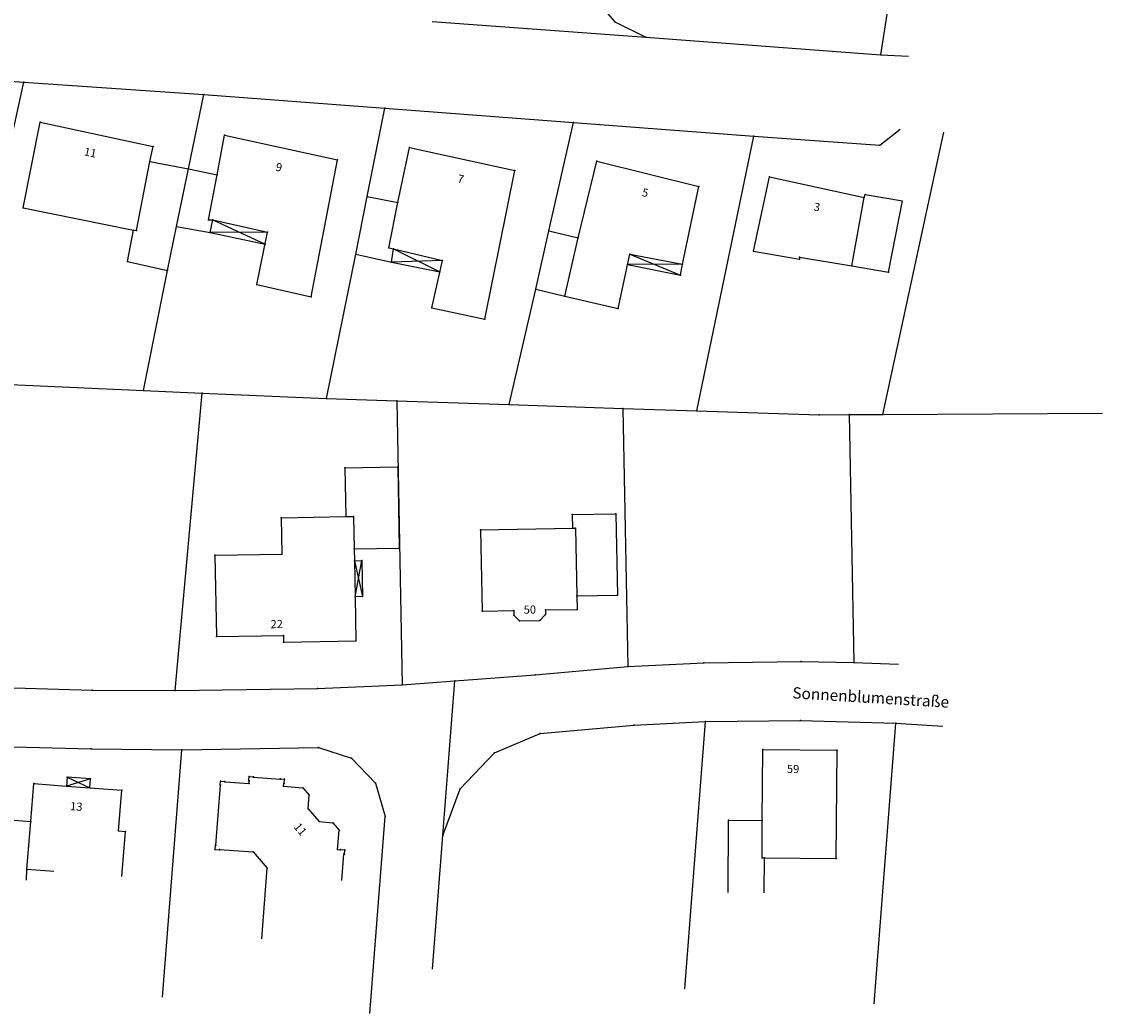
# Model space of a CAD drawing. Units: millimetres. Extents: x 3434263 to 3434913, y 5856124 to 5856720.
# Drawn here: x 3434793 to 3434913, y 5856124 to 5856234 of the extents above; entities that cross this region are included whole.
import ezdxf

# ---------------------------------------------------------------- set-up
doc = ezdxf.new("R2010")
doc.units = ezdxf.units.MM
doc.header["$LTSCALE"] = 0.5
doc.header["$PDSIZE"] = 0.1
for name, pattern in [('ACAD_ISO02W100', [15, 12, -3]), ('CONTINOUS', [0]), ('DOT', [2, 0.1, 1.9])]:
    doc.linetypes.add(name, pattern=pattern)
for name, color, linetype, lineweight in [('151', 7, 'CONTINOUS', 25), ('157', 7, 'CONTINOUS', 25), ('161', 1, 'Continuous', 25), ('162 @ 0.5', 1, 'Continuous', 25), ('174 @ 0.5', 7, 'CONTINOUS', 18), ('180', 1, 'ACAD_ISO02W100', 25)]:
    doc.layers.add(name, color=color, linetype=linetype, lineweight=lineweight)
doc.styles.add('Hausnummer (Lageplan)', font='CALIBRIB.TTF', dxfattribs={"height": 1.8})
doc.styles.add('Straßenname (Lageplan)', font='CALIBRIZ.TTF', dxfattribs={"height": 2.5})

msp = doc.modelspace()

# ---------------------------------------------------------------- linework, layer by layer
at = {"layer": '151', "linetype": 'Continuous'}
for p, q in [((3434856.024, 5856236.877), (3434858.659, 5856233.835)), ((3434888.095, 5856230.203), (3434888.801, 5856234.706)), ((3434858.659, 5856233.835), (3434862.089, 5856232.133)), ((3434862.089, 5856232.133), (3434888.095, 5856230.203)), ((3434888.095, 5856230.203), (3434891.132, 5856230.027)), ((3434772.506, 5856228.806), (3434793.318, 5856227.172)), ((3434785.98, 5856194), (3434793.318, 5856227.172)), ((3434793.318, 5856227.172), (3434813.211, 5856225.8)), ((3434811.522, 5856217.597), (3434813.211, 5856225.8)), ((3434813.211, 5856225.8), (3434833.233, 5856224.278)), ((3434831.294, 5856214.547), (3434833.233, 5856224.278)), ((3434833.233, 5856224.278), (3434854.095, 5856222.72)), ((3434851.385, 5856210.749), (3434854.095, 5856222.72)), ((3434854.095, 5856222.72), (3434874.041, 5856221.196)), ((3434867.75, 5856190.84), (3434874.041, 5856221.196)), ((3434874.041, 5856221.196), (3434887.982, 5856220.217)), ((3434887.982, 5856220.217), (3434890.208, 5856221.964)), ((3434888.3, 5856190.44), (3434895.067, 5856221.625)), ((3434810.206, 5856211.208), (3434811.522, 5856217.597)), ((3434830.016, 5856208.139), (3434831.294, 5856214.547)), ((3434809.207, 5856206.352), (3434810.206, 5856211.208)), ((3434849.919, 5856204.274), (3434851.385, 5856210.749)), ((3434826.79, 5856192.18), (3434830.016, 5856208.139)), ((3434806.55, 5856193.08), (3434809.207, 5856206.352)), ((3434846.97, 5856191.52), (3434849.919, 5856204.274)), ((3434791.04, 5856193.77), (3434806.55, 5856193.08)), ((3434806.55, 5856193.08), (3434813.04, 5856192.79)), ((3434810.06, 5856159.9), (3434813.04, 5856192.79)), ((3434813.04, 5856192.79), (3434826.79, 5856192.18)), ((3434826.79, 5856192.18), (3434834.56, 5856191.93)), ((3434834.56, 5856191.93), (3434835.14, 5856160.55)), ((3434834.56, 5856191.93), (3434846.97, 5856191.52)), ((3434846.97, 5856191.52), (3434859.57, 5856191.11)), ((3434859.57, 5856191.11), (3434867.75, 5856190.84)), ((3434859.57, 5856191.11), (3434860.11, 5856162.58)), ((3434867.75, 5856190.84), (3434881.26, 5856190.4)), ((3434881.26, 5856190.4), (3434881.27, 5856190.4)), ((3434881.27, 5856190.4), (3434884.59, 5856190.42)), ((3434884.59, 5856190.42), (3434888.3, 5856190.44)), ((3434884.59, 5856190.42), (3434885.1, 5856163)), ((3434888.3, 5856190.44), (3434912.59, 5856190.58)), ((3434860.11, 5856162.58), (3434868.51, 5856162.99)), ((3434868.51, 5856162.99), (3434879.27, 5856163.13)), ((3434879.27, 5856163.13), (3434885.1, 5856163)), ((3434885.1, 5856163), (3434890.05, 5856162.81)), ((3434840.96, 5856160.98), (3434849.85, 5856161.65)), ((3434849.85, 5856161.65), (3434860.11, 5856162.58)), ((3434791, 5856160.24), (3434800.87, 5856159.97)), ((3434825.79, 5856160.15), (3434835.14, 5856160.55)), ((3434835.14, 5856160.55), (3434840.96, 5856160.98)), ((3434800.87, 5856159.97), (3434810.06, 5856159.9)), ((3434810.06, 5856159.9), (3434825.79, 5856160.15)), ((3434850.43, 5856155.16), (3434860.77, 5856156.09)), ((3434860.77, 5856156.09), (3434868.71, 5856156.48)), ((3434866.41, 5856126.92), (3434868.71, 5856156.48)), ((3434868.71, 5856156.48), (3434879.21, 5856156.61)), ((3434879.21, 5856156.61), (3434889.76, 5856156.3)), ((3434887.34, 5856125.29), (3434889.76, 5856156.3)), ((3434889.76, 5856156.3), (3434894.96, 5856155.98)), ((3434845.36, 5856153.03), (3434850.43, 5856155.16)), ((3434790.75, 5856153.72), (3434800.76, 5856153.45)), ((3434800.76, 5856153.45), (3434810.78, 5856153.37)), ((3434808.66, 5856126), (3434810.78, 5856153.37)), ((3434810.78, 5856153.37), (3434825.91, 5856153.63)), ((3434825.91, 5856153.63), (3434829.55, 5856152.42)), ((3434829.55, 5856152.42), (3434832.21, 5856149.66)), ((3434841.55, 5856149.05), (3434845.36, 5856153.03)), ((3434832.21, 5856149.66), (3434833.28, 5856145.97)), ((3434839.64, 5856143.9), (3434841.55, 5856149.05)), ((3434831.59, 5856124.22), (3434833.28, 5856145.97)), ((3434838.5, 5856129.09), (3434839.64, 5856143.9))]:
    msp.add_line(p, q, dxfattribs=at)
at = {"layer": '157', "linetype": 'Continuous'}
for p, q in [((3434838.485, 5856233.892), (3434862.089, 5856232.133)), ((3434839.64, 5856143.9), (3434840.96, 5856160.98))]:
    msp.add_line(p, q, dxfattribs=at)
at = {"layer": '161', "linetype": 'Continuous'}
for p, q in [((3434793.239, 5856213.262), (3434795.108, 5856222.757)), ((3434795.108, 5856222.757), (3434807.609, 5856220.073)), ((3434814.683, 5856216.929), (3434815.51, 5856221.293)), ((3434815.51, 5856221.293), (3434828.012, 5856218.583)), ((3434807.261, 5856218.413), (3434807.609, 5856220.073)), ((3434834.685, 5856213.855), (3434835.962, 5856219.931)), ((3434835.962, 5856219.931), (3434847.596, 5856217.408)), ((3434805.762, 5856210.782), (3434807.261, 5856218.413)), ((3434807.261, 5856218.413), (3434811.522, 5856217.597)), ((3434825.087, 5856203.449), (3434828.012, 5856218.583)), ((3434854.603, 5856209.965), (3434856.669, 5856218.447)), ((3434856.669, 5856218.447), (3434867.954, 5856215.637)), ((3434811.522, 5856217.597), (3434814.683, 5856216.929)), ((3434813.74, 5856211.952), (3434814.683, 5856216.929)), ((3434844.29, 5856200.97), (3434847.596, 5856217.408)), ((3434874.015, 5856208.482), (3434875.757, 5856216.703)), ((3434875.757, 5856216.703), (3434886.243, 5856214.437)), ((3434866.143, 5856207.034), (3434867.954, 5856215.637)), ((3434831.294, 5856214.547), (3434834.685, 5856213.855)), ((3434884.892, 5856206.847), (3434886.243, 5856214.437)), ((3434886.243, 5856214.437), (3434886.338, 5856214.744)), ((3434886.338, 5856214.744), (3434890.467, 5856214.061)), ((3434888.922, 5856206.174), (3434890.467, 5856214.061)), ((3434793.239, 5856213.262), (3434805.431, 5856210.826)), ((3434833.693, 5856208.852), (3434834.685, 5856213.855)), ((3434813.74, 5856211.952), (3434814.223, 5856211.936)), ((3434813.92, 5856210.557), (3434814.223, 5856211.936)), ((3434814.223, 5856211.936), (3434819.982, 5856209.277)), ((3434814.223, 5856211.936), (3434820.245, 5856210.602)), ((3434804.763, 5856207.33), (3434805.431, 5856210.826)), ((3434805.431, 5856210.826), (3434805.762, 5856210.782)), ((3434810.206, 5856211.208), (3434813.92, 5856210.557)), ((3434820.245, 5856210.602), (3434813.92, 5856210.557)), ((3434819.091, 5856204.783), (3434820.245, 5856210.602)), ((3434851.385, 5856210.749), (3434854.603, 5856209.965)), ((3434853.135, 5856203.521), (3434854.603, 5856209.965)), ((3434830.016, 5856208.139), (3434833.978, 5856207.256)), ((3434833.693, 5856208.852), (3434834.203, 5856208.735)), ((3434833.978, 5856207.256), (3434834.203, 5856208.735)), ((3434834.203, 5856208.735), (3434839.329, 5856206.209)), ((3434834.203, 5856208.735), (3434839.614, 5856207.466)), ((3434859.026, 5856202.142), (3434860.329, 5856208.168)), ((3434860.329, 5856208.168), (3434866.143, 5856207.034)), ((3434860.329, 5856208.168), (3434865.939, 5856205.835)), ((3434874.015, 5856208.482), (3434879.088, 5856207.613)), ((3434804.763, 5856207.33), (3434809.207, 5856206.352)), ((3434839.614, 5856207.466), (3434833.978, 5856207.256)), ((3434838.423, 5856202.205), (3434839.614, 5856207.466)), ((3434866.143, 5856207.034), (3434860.082, 5856207.024)), ((3434865.939, 5856205.835), (3434866.143, 5856207.034)), ((3434879.083, 5856207.816), (3434879.088, 5856207.613)), ((3434879.083, 5856207.816), (3434884.892, 5856206.847)), ((3434884.892, 5856206.847), (3434888.922, 5856206.174)), ((3434819.091, 5856204.783), (3434825.087, 5856203.449)), ((3434849.919, 5856204.274), (3434853.135, 5856203.521)), ((3434853.135, 5856203.521), (3434859.026, 5856202.142)), ((3434838.423, 5856202.205), (3434844.29, 5856200.97)), ((3434828.816, 5856184.545), (3434834.662, 5856184.654)), ((3434828.816, 5856184.545), (3434828.917, 5856179.139)), ((3434834.662, 5856184.654), (3434834.834, 5856175.668)), ((3434853.96, 5856179.36), (3434858.79, 5856179.45)), ((3434853.96, 5856179.36), (3434853.99, 5856177.86)), ((3434858.79, 5856179.45), (3434858.96, 5856170.46)), ((3434821.782, 5856179.006), (3434828.917, 5856179.139)), ((3434821.782, 5856179.006), (3434821.857, 5856174.999)), ((3434828.917, 5856179.139), (3434829.774, 5856179.155)), ((3434829.774, 5856179.155), (3434829.839, 5856175.577)), ((3434843.81, 5856177.66), (3434853.99, 5856177.86)), ((3434843.81, 5856177.66), (3434843.99, 5856168.68)), ((3434853.99, 5856177.86), (3434854.318, 5856177.866)), ((3434854.318, 5856177.866), (3434854.46, 5856170.37)), ((3434814.433, 5856174.861), (3434821.857, 5856174.999)), ((3434814.433, 5856174.861), (3434814.6, 5856165.868)), ((3434829.839, 5856175.577), (3434834.834, 5856175.668)), ((3434829.839, 5856175.577), (3434829.863, 5856174.268)), ((3434829.863, 5856174.268), (3434830.754, 5856170.297)), ((3434829.863, 5856174.268), (3434829.935, 5856170.282)), ((3434829.935, 5856170.282), (3434830.682, 5856174.283)), ((3434829.935, 5856170.282), (3434830.024, 5856165.397)), ((3434854.46, 5856170.37), (3434858.96, 5856170.46)), ((3434854.46, 5856170.37), (3434854.49, 5856168.88)), ((3434843.99, 5856168.68), (3434847.49, 5856168.75)), ((3434847.49, 5856168.75), (3434847.5, 5856168.26)), ((3434850.99, 5856168.82), (3434854.49, 5856168.88)), ((3434850.99, 5856168.82), (3434851, 5856168.32)), ((3434847.5, 5856168.26), (3434848.14, 5856167.63)), ((3434848.14, 5856167.63), (3434850.39, 5856167.67)), ((3434850.39, 5856167.67), (3434851, 5856168.32)), ((3434814.6, 5856165.868), (3434822.017, 5856166)), ((3434822.017, 5856166), (3434822.03, 5856165.26)), ((3434822.03, 5856165.26), (3434830.024, 5856165.397)), ((3434874.981, 5856145.541), (3434875.028, 5856153.392)), ((3434875.028, 5856153.392), (3434883.258, 5856153.312)), ((3434883.154, 5856141.341), (3434883.258, 5856153.312)), ((3434794.066, 5856145.423), (3434794.399, 5856149.634)), ((3434794.399, 5856149.634), (3434798.018, 5856149.353)), ((3434800.688, 5856150.149), (3434798.018, 5856149.353)), ((3434798.096, 5856150.35), (3434800.611, 5856149.152)), ((3434815.021, 5856149.44), (3434815.056, 5856149.908)), ((3434815.056, 5856149.908), (3434815.527, 5856149.872)), ((3434815.524, 5856149.832), (3434815.527, 5856149.872)), ((3434815.524, 5856149.832), (3434818.217, 5856149.624)), ((3434818.202, 5856149.948), (3434818.238, 5856150.419)), ((3434818.202, 5856149.948), (3434818.242, 5856149.945)), ((3434818.217, 5856149.624), (3434818.242, 5856149.945)), ((3434818.238, 5856150.419), (3434818.709, 5856150.382)), ((3434818.706, 5856150.342), (3434818.709, 5856150.382)), ((3434818.706, 5856150.342), (3434821.65, 5856150.116)), ((3434821.65, 5856150.116), (3434821.653, 5856150.156)), ((3434821.653, 5856150.156), (3434822.124, 5856150.12)), ((3434822.023, 5856149.332), (3434822.048, 5856149.652)), ((3434822.048, 5856149.652), (3434822.088, 5856149.649)), ((3434822.088, 5856149.649), (3434822.124, 5856150.12)), ((3434798.018, 5856149.353), (3434800.611, 5856149.152)), ((3434800.611, 5856149.152), (3434804.15, 5856148.88)), ((3434803.793, 5856144.392), (3434804.15, 5856148.88)), ((3434814.56, 5856142.81), (3434815.06, 5856149.437)), ((3434815.021, 5856149.44), (3434815.06, 5856149.437)), ((3434822.023, 5856149.332), (3434824.176, 5856149.166)), ((3434824.176, 5856149.166), (3434824.882, 5856148.339)), ((3434824.764, 5856146.845), (3434824.882, 5856148.339)), ((3434824.764, 5856146.845), (3434825.985, 5856145.415)), ((3434793.65, 5856140.157), (3434794.066, 5856145.423)), ((3434825.985, 5856145.415), (3434827.48, 5856145.297)), ((3434827.48, 5856145.297), (3434828.168, 5856144.491)), ((3434871.189, 5856137.598), (3434871.255, 5856145.564)), ((3434871.255, 5856145.564), (3434874.981, 5856145.541)), ((3434874.956, 5856141.413), (3434874.981, 5856145.541)), ((3434803.793, 5856144.392), (3434804.541, 5856144.333)), ((3434804.146, 5856139.346), (3434804.541, 5856144.333)), ((3434827.998, 5856142.325), (3434828.168, 5856144.491)), ((3434814.485, 5856142.345), (3434814.52, 5856142.813)), ((3434814.485, 5856142.345), (3434814.953, 5856142.309)), ((3434814.52, 5856142.813), (3434814.56, 5856142.81)), ((3434814.953, 5856142.309), (3434814.956, 5856142.349)), ((3434814.956, 5856142.349), (3434818.673, 5856142.068)), ((3434827.998, 5856142.325), (3434828.319, 5856142.3)), ((3434828.319, 5856142.3), (3434828.322, 5856142.34)), ((3434828.322, 5856142.34), (3434828.794, 5856142.303)), ((3434828.757, 5856141.832), (3434828.794, 5856142.303)), ((3434818.673, 5856142.068), (3434820.22, 5856140.268)), ((3434828.486, 5856138.896), (3434828.717, 5856141.835)), ((3434828.717, 5856141.835), (3434828.757, 5856141.832)), ((3434874.956, 5856141.413), (3434875.21, 5856141.41)), ((3434875.176, 5856137.563), (3434875.21, 5856141.41)), ((3434875.21, 5856141.41), (3434883.154, 5856141.341)), ((3434793.588, 5856138.957), (3434793.65, 5856140.157)), ((3434793.65, 5856140.157), (3434796.64, 5856139.925)), ((3434819.629, 5856132.445), (3434820.22, 5856140.268))]:
    msp.add_line(p, q, dxfattribs=at)
at = {"layer": '161', "linetype": 'DOT'}
for p, q in [((3434813.92, 5856210.557), (3434819.982, 5856209.277)), ((3434833.978, 5856207.256), (3434839.329, 5856206.209)), ((3434860.082, 5856207.024), (3434865.939, 5856205.835)), ((3434829.863, 5856174.268), (3434830.682, 5856174.283)), ((3434830.682, 5856174.283), (3434830.754, 5856170.297)), ((3434830.754, 5856170.297), (3434829.935, 5856170.282)), ((3434798.096, 5856150.35), (3434798.018, 5856149.353)), ((3434800.688, 5856150.149), (3434798.096, 5856150.35)), ((3434800.611, 5856149.152), (3434800.688, 5856150.149)), ((3434790.173, 5856145.731), (3434794.066, 5856145.423))]:
    msp.add_line(p, q, dxfattribs=at)
at = {"layer": '180', "linetype": 'Continuous'}
for p in [(3434858.659, 5856233.835), (3434862.089, 5856232.133), (3434888.095, 5856230.203), (3434793.318, 5856227.172), (3434813.211, 5856225.8), (3434833.233, 5856224.278), (3434795.108, 5856222.757), (3434854.095, 5856222.72), (3434815.51, 5856221.293), (3434874.041, 5856221.196), (3434807.609, 5856220.073), (3434887.982, 5856220.217), (3434835.962, 5856219.931), (3434807.261, 5856218.413), (3434828.012, 5856218.583), (3434856.669, 5856218.447), (3434811.522, 5856217.597), (3434814.683, 5856216.929), (3434847.596, 5856217.408), (3434875.757, 5856216.703), (3434867.954, 5856215.637), (3434831.294, 5856214.547), (3434886.243, 5856214.437), (3434886.338, 5856214.744), (3434793.239, 5856213.262), (3434834.685, 5856213.855), (3434813.74, 5856211.952), (3434814.223, 5856211.936), (3434805.431, 5856210.826), (3434805.762, 5856210.782), (3434810.206, 5856211.208), (3434813.92, 5856210.557), (3434820.245, 5856210.602), (3434851.385, 5856210.749), (3434819.982, 5856209.277), (3434854.603, 5856209.965), (3434830.016, 5856208.139), (3434833.693, 5856208.852), (3434834.203, 5856208.735), (3434860.329, 5856208.168), (3434874.015, 5856208.482), (3434804.763, 5856207.33), (3434833.978, 5856207.256), (3434839.614, 5856207.466), (3434860.082, 5856207.024), (3434866.143, 5856207.034), (3434879.083, 5856207.816), (3434879.088, 5856207.613), (3434884.892, 5856206.847), (3434809.207, 5856206.352), (3434839.329, 5856206.209), (3434865.939, 5856205.835), (3434888.922, 5856206.174), (3434819.091, 5856204.783), (3434825.087, 5856203.449), (3434849.919, 5856204.274), (3434853.135, 5856203.521), (3434838.423, 5856202.205), (3434859.026, 5856202.142), (3434844.29, 5856200.97), (3434806.55, 5856193.08), (3434813.04, 5856192.79), (3434826.79, 5856192.18), (3434834.56, 5856191.93), (3434846.97, 5856191.52), (3434859.57, 5856191.11), (3434867.75, 5856190.84), (3434881.26, 5856190.4), (3434881.27, 5856190.4), (3434884.59, 5856190.42), (3434888.3, 5856190.44), (3434828.816, 5856184.545), (3434834.662, 5856184.654), (3434853.96, 5856179.36), (3434858.79, 5856179.45), (3434821.782, 5856179.006), (3434828.917, 5856179.139), (3434829.774, 5856179.155), (3434843.81, 5856177.66), (3434853.99, 5856177.86), (3434854.318, 5856177.866), (3434814.433, 5856174.861), (3434821.857, 5856174.999), (3434829.839, 5856175.577), (3434834.834, 5856175.668), (3434829.863, 5856174.268), (3434830.682, 5856174.283), (3434829.935, 5856170.282), (3434830.754, 5856170.297), (3434854.46, 5856170.37), (3434858.96, 5856170.46), (3434843.99, 5856168.68), (3434847.49, 5856168.75), (3434850.99, 5856168.82), (3434854.49, 5856168.88), (3434847.5, 5856168.26), (3434848.14, 5856167.63), (3434850.39, 5856167.67), (3434851, 5856168.32), (3434814.6, 5856165.868), (3434822.017, 5856166), (3434822.03, 5856165.26), (3434830.024, 5856165.397), (3434868.51, 5856162.99), (3434879.27, 5856163.13), (3434885.1, 5856163), (3434849.85, 5856161.65), (3434860.11, 5856162.58), (3434835.14, 5856160.55), (3434840.96, 5856160.98), (3434800.87, 5856159.97), (3434810.06, 5856159.9), (3434825.79, 5856160.15), (3434860.77, 5856156.09), (3434868.71, 5856156.48), (3434879.21, 5856156.61), (3434889.76, 5856156.3), (3434850.43, 5856155.16), (3434800.76, 5856153.45), (3434810.78, 5856153.37), (3434825.91, 5856153.63), (3434875.028, 5856153.392), (3434883.258, 5856153.312), (3434829.55, 5856152.42), (3434845.36, 5856153.03), (3434794.399, 5856149.634), (3434798.096, 5856150.35), (3434800.688, 5856150.149), (3434815.056, 5856149.908), (3434815.524, 5856149.832), (3434815.527, 5856149.872), (3434818.202, 5856149.948), (3434818.217, 5856149.624), (3434818.238, 5856150.419), (3434818.242, 5856149.945), (3434818.706, 5856150.342), (3434818.709, 5856150.382), (3434821.65, 5856150.116), (3434821.653, 5856150.156), (3434822.048, 5856149.652), (3434822.088, 5856149.649), (3434822.124, 5856150.12), (3434832.21, 5856149.66), (3434798.018, 5856149.353), (3434800.611, 5856149.152), (3434804.15, 5856148.88), (3434815.021, 5856149.44), (3434815.06, 5856149.437), (3434822.023, 5856149.332), (3434824.176, 5856149.166), (3434824.882, 5856148.339), (3434841.55, 5856149.05), (3434824.764, 5856146.845), (3434833.28, 5856145.97), (3434794.066, 5856145.423), (3434825.985, 5856145.415), (3434827.48, 5856145.297), (3434871.255, 5856145.564), (3434874.981, 5856145.541), (3434803.793, 5856144.392), (3434804.541, 5856144.333), (3434828.168, 5856144.491), (3434839.64, 5856143.9), (3434814.485, 5856142.345), (3434814.52, 5856142.813), (3434814.56, 5856142.81), (3434814.953, 5856142.309), (3434814.956, 5856142.349), (3434827.998, 5856142.325), (3434828.319, 5856142.3), (3434828.322, 5856142.34), (3434828.794, 5856142.303), (3434818.673, 5856142.068), (3434828.717, 5856141.835), (3434828.757, 5856141.832), (3434874.956, 5856141.413), (3434875.21, 5856141.41), (3434883.154, 5856141.341), (3434793.65, 5856140.157), (3434820.22, 5856140.268)]:
    msp.add_point(p, dxfattribs=at)

# ---------------------------------------------------------------- texts
at = {"layer": '162 @ 0.5', "linetype": 'Continuous', "style": 'Hausnummer (Lageplan)'}
for s, rotation, p in [('11', 347.88464, (3434799.9, 5856219.1)), ('9', 347.76529, (3434821.1, 5856217.4)), ('7', 347.76529, (3434841.2, 5856216.1)), ('5', 346.03046, (3434861.6, 5856214.6)), ('3', 347.80368, (3434880.6, 5856213)), ('50', 0.97345, (3434848.6, 5856168.4)), ('22', 0.97345, (3434820.6, 5856166.8)), ('59', 359.41727, (3434877.7, 5856150.8)), ('13', 355.51914, (3434798.4, 5856146.7)), ('11', 310.48584, (3434823.1, 5856144.8))]:
    msp.add_text(s, height=0.9, rotation=rotation, dxfattribs=at).set_placement(p)
at = {"layer": '174 @ 0.5', "linetype": 'Continuous', "style": 'Straßenname (Lageplan)'}
msp.add_text('Sonnenblumenstraße', height=1.25, rotation=356.55222, dxfattribs=at).set_placement((3434878.275, 5856159.052))

doc.saveas('drawing.dxf')
